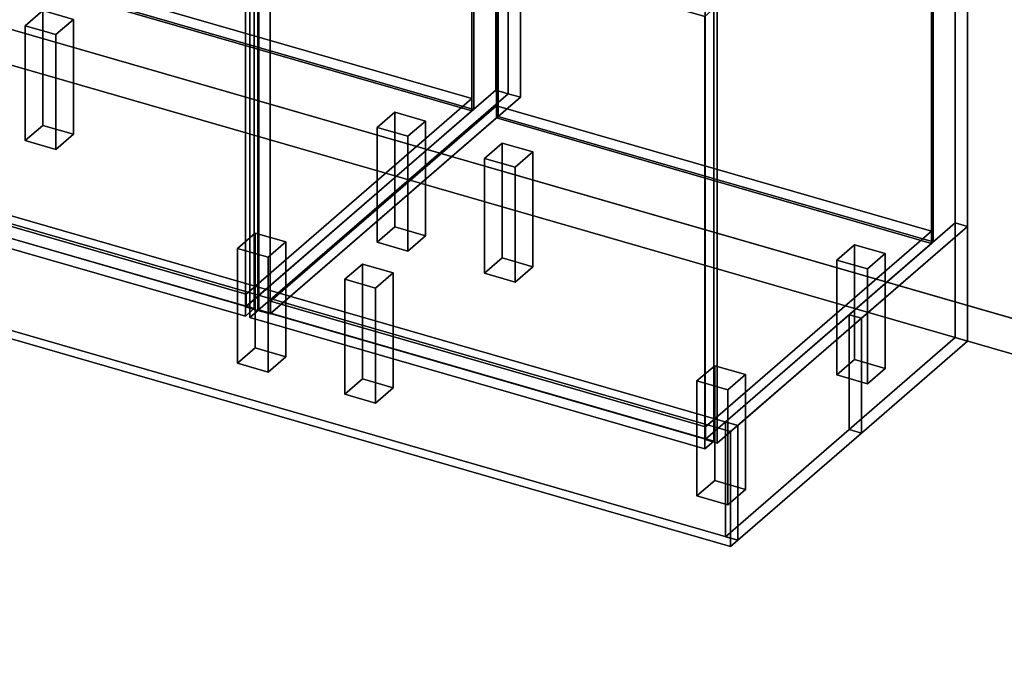
# Model space of a CAD drawing. Extents: x -1561 to 3499, y -2299 to 2343.
# Drawn here: x 1050 to 2163, y -985 to -249 of the extents above; entities that cross this region are included whole.
import ezdxf

# ---------------------------------------------------------------- set-up
doc = ezdxf.new("R2010")
doc.units = 0
doc.layers.add('layer0', color=7, linetype='CONTINUOUS')

# ---------------------------------------------------------------- blocks, each defined once
blk = doc.blocks.new('PF_OBJECT0')
at = {"layer": 'layer0'}
for p, q in [((3499.1, -969.7), (-25.6, 47.8)), ((-25.6, 47.8), (3499.1, -969.7)), ((3464.1, -1000), (0, 0)), ((0, 0), (3464.1, -1000))]:
    blk.add_line(p, q, dxfattribs=at)
blk = doc.blocks.new('PF_OBJECT2')
at = {"layer": 'layer0'}
for p, q in [((3464.1, -1000), (0, 0)), ((0, 0), (3464.1, -1000))]:
    blk.add_line(p, q, dxfattribs=at)
blk = doc.blocks.new('PF_OBJECT6')
at = {"layer": 'layer0'}
for p, q in [((562.9, 590.9), (279.9, 345.9)), ((279.9, 345.9), (562.9, 590.9)), ((576.8, 586.9), (562.9, 590.9)), ((562.9, 590.9), (562.9, -32.6)), ((562.9, -32.6), (562.9, 590.9)), ((562.9, 590.9), (576.8, 586.9)), ((293.8, 341.9), (576.8, 586.9)), ((576.8, 586.9), (293.8, 341.9)), ((576.8, -36.6), (576.8, 586.9)), ((576.8, 586.9), (576.8, -36.6)), ((1068.7, 444.9), (785.7, 199.9)), ((785.7, 199.9), (1068.7, 444.9)), ((799.5, 195.9), (1082.5, 440.9)), ((1082.5, 440.9), (799.5, 195.9)), ((1082.5, 440.9), (1068.7, 444.9)), ((1068.7, 444.9), (1068.7, -178.6)), ((1068.7, -178.6), (1068.7, 444.9)), ((1068.7, 444.9), (1082.5, 440.9)), ((1082.5, -182.6), (1082.5, 440.9)), ((1082.5, 440.9), (1082.5, -182.6)), ((319.3, 363.9), (294.3, 342.3)), ((294.3, 342.3), (319.3, 363.9)), ((811.2, 221.9), (319.3, 363.9)), ((319.3, 363.9), (319.3, 350.1)), ((319.3, 350.1), (319.3, 363.9)), ((319.3, 363.9), (811.2, 221.9)), ((279.9, 345.9), (293.8, 341.9)), ((279.9, -277.7), (279.9, 345.9)), ((293.8, 341.9), (279.9, 345.9)), ((279.9, 345.9), (279.9, -277.7)), ((294.3, 328.4), (319.3, 350.1)), ((319.3, 350.1), (294.3, 328.4)), ((319.3, 350.1), (811.2, 208.1)), ((811.2, 208.1), (319.3, 350.1)), ((293.8, 341.9), (293.8, -281.7)), ((293.8, -281.7), (293.8, 341.9)), ((294.3, 342.3), (786.2, 200.3)), ((294.3, 328.4), (294.3, 342.3)), ((786.2, 200.3), (294.3, 342.3)), ((294.3, 342.3), (294.3, 328.4)), ((786.2, 186.4), (294.3, 328.4)), ((294.3, 328.4), (786.2, 186.4)), ((786.2, 200.3), (811.2, 221.9)), ((811.2, 221.9), (786.2, 200.3)), ((811.2, 208.1), (811.2, 221.9)), ((811.2, 221.9), (811.2, 208.1)), ((811.2, 208.1), (786.2, 186.4)), ((786.2, 186.4), (811.2, 208.1)), ((785.7, 199.9), (799.5, 195.9)), ((785.7, -423.7), (785.7, 199.9)), ((799.5, 195.9), (785.7, 199.9)), ((785.7, 199.9), (785.7, -423.7)), ((786.2, 200.3), (786.2, 186.4)), ((786.2, 186.4), (786.2, 200.3)), ((799.5, 195.9), (799.5, -427.7)), ((799.5, -427.7), (799.5, 195.9)), ((279.9, -277.7), (562.9, -32.6)), ((562.9, -32.6), (279.9, -277.7)), ((562.9, -32.6), (576.8, -36.6)), ((576.8, -36.6), (562.9, -32.6)), ((576.8, -36.6), (293.8, -281.7)), ((293.8, -281.7), (576.8, -36.6)), ((785.7, -423.7), (1068.7, -178.6)), ((1068.7, -178.6), (785.7, -423.7)), ((1082.5, -182.6), (799.5, -427.7)), ((799.5, -427.7), (1082.5, -182.6)), ((1068.7, -178.6), (1082.5, -182.6)), ((1082.5, -182.6), (1068.7, -178.6)), ((293.8, -281.7), (279.9, -277.7)), ((279.9, -277.7), (293.8, -281.7)), ((799.5, -427.7), (785.7, -423.7)), ((785.7, -423.7), (799.5, -427.7))]:
    blk.add_line(p, q, dxfattribs=at)
blk = doc.blocks.new('PF_OBJECT26')
at = {"layer": 'layer0'}
for p, q in [((813.9, -417.4), (1069.4, -196.1)), ((1069.4, -196.1), (813.9, -417.4)), ((1069.4, -210), (1069.4, -196.1)), ((1069.4, -196.1), (1561.3, -338.1)), ((1069.4, -196.1), (1069.4, -210)), ((1561.3, -338.1), (1069.4, -196.1)), ((1069.4, -210), (813.9, -431.2)), ((813.9, -431.2), (1069.4, -210)), ((1561.3, -352), (1069.4, -210)), ((1069.4, -210), (1561.3, -352)), ((1561.3, -338.1), (1305.8, -559.4)), ((1305.8, -559.4), (1561.3, -338.1)), ((1561.3, -338.1), (1561.3, -352)), ((1561.3, -352), (1561.3, -338.1)), ((1305.8, -573.2), (1561.3, -352)), ((1561.3, -352), (1305.8, -573.2)), ((1305.8, -559.4), (813.9, -417.4)), ((813.9, -417.4), (813.9, -431.2)), ((813.9, -431.2), (813.9, -417.4)), ((813.9, -417.4), (1305.8, -559.4)), ((813.9, -431.2), (1305.8, -573.2)), ((1305.8, -573.2), (813.9, -431.2)), ((1305.8, -573.2), (1305.8, -559.4)), ((1305.8, -559.4), (1305.8, -573.2))]:
    blk.add_line(p, q, dxfattribs=at)
blk = doc.blocks.new('PF_OBJECT27')
at = {"layer": 'layer0'}
for p, q in [((1069.4, 413.6), (1071.4, 415.3)), ((1071.4, 415.3), (1069.4, 413.6)), ((1561.3, 271.6), (1069.4, 413.6)), ((1069.4, 413.6), (1069.4, -210)), ((1069.4, -210), (1069.4, 413.6)), ((1069.4, 413.6), (1561.3, 271.6)), ((1071.4, -208.2), (1071.4, 415.3)), ((1071.4, 415.3), (1563.3, 273.3)), ((1071.4, 415.3), (1071.4, -208.2)), ((1563.3, 273.3), (1071.4, 415.3)), ((1563.3, 273.3), (1561.3, 271.6)), ((1561.3, 271.6), (1563.3, 273.3)), ((1561.3, -352), (1561.3, 271.6)), ((1561.3, 271.6), (1561.3, -352)), ((1563.3, 273.3), (1563.3, -350.2)), ((1563.3, -350.2), (1563.3, 273.3)), ((1071.4, -208.2), (1069.4, -210)), ((1069.4, -210), (1071.4, -208.2)), ((1069.4, -210), (1561.3, -352)), ((1561.3, -352), (1069.4, -210)), ((1563.3, -350.2), (1071.4, -208.2)), ((1071.4, -208.2), (1563.3, -350.2)), ((1561.3, -352), (1563.3, -350.2)), ((1563.3, -350.2), (1561.3, -352))]:
    blk.add_line(p, q, dxfattribs=at)
blk = doc.blocks.new('PF_OBJECT29')
at = {"layer": 'layer0'}
for p, q in [((1082.5, 440.9), (799.5, 195.9)), ((799.5, 195.9), (1082.5, 440.9)), ((813.4, 191.9), (1096.4, 436.9)), ((1096.4, 436.9), (813.4, 191.9)), ((1096.4, 436.9), (1082.5, 440.9)), ((1082.5, 440.9), (1082.5, -182.6)), ((1082.5, -182.6), (1082.5, 440.9)), ((1082.5, 440.9), (1096.4, 436.9)), ((1096.4, -186.6), (1096.4, 436.9)), ((1096.4, 436.9), (1096.4, -186.6)), ((1588.3, 294.9), (1305.3, 49.9)), ((1305.3, 49.9), (1588.3, 294.9)), ((1319.1, 45.9), (1602.1, 290.9)), ((1602.1, 290.9), (1319.1, 45.9)), ((1602.1, 290.9), (1588.3, 294.9)), ((1588.3, 294.9), (1588.3, -328.6)), ((1588.3, -328.6), (1588.3, 294.9)), ((1588.3, 294.9), (1602.1, 290.9)), ((1602.1, -332.6), (1602.1, 290.9)), ((1602.1, 290.9), (1602.1, -332.6)), ((838.9, 213.9), (813.9, 192.3)), ((813.9, 192.3), (838.9, 213.9)), ((1330.8, 71.9), (838.9, 213.9)), ((838.9, 213.9), (838.9, 200.1)), ((838.9, 200.1), (838.9, 213.9)), ((838.9, 213.9), (1330.8, 71.9)), ((799.5, 195.9), (813.4, 191.9)), ((799.5, -427.7), (799.5, 195.9)), ((813.4, 191.9), (799.5, 195.9)), ((799.5, 195.9), (799.5, -427.7)), ((813.4, 191.9), (813.4, -431.7)), ((813.4, -431.7), (813.4, 191.9)), ((813.9, 178.4), (838.9, 200.1)), ((838.9, 200.1), (813.9, 178.4)), ((813.9, 192.3), (1305.8, 50.3)), ((813.9, 178.4), (813.9, 192.3)), ((1305.8, 50.3), (813.9, 192.3)), ((813.9, 192.3), (813.9, 178.4)), ((838.9, 200.1), (1330.8, 58.1)), ((1330.8, 58.1), (838.9, 200.1)), ((1305.8, 36.4), (813.9, 178.4)), ((813.9, 178.4), (1305.8, 36.4)), ((1305.8, 50.3), (1330.8, 71.9)), ((1330.8, 71.9), (1305.8, 50.3)), ((1330.8, 58.1), (1330.8, 71.9)), ((1330.8, 71.9), (1330.8, 58.1)), ((1330.8, 58.1), (1305.8, 36.4)), ((1305.8, 36.4), (1330.8, 58.1)), ((1305.3, 49.9), (1319.1, 45.9)), ((1305.3, -573.7), (1305.3, 49.9)), ((1319.1, 45.9), (1305.3, 49.9)), ((1305.3, 49.9), (1305.3, -573.7)), ((1305.8, 50.3), (1305.8, 36.4)), ((1305.8, 36.4), (1305.8, 50.3)), ((1319.1, 45.9), (1319.1, -577.7)), ((1319.1, -577.7), (1319.1, 45.9)), ((799.5, -427.7), (1082.5, -182.6)), ((1082.5, -182.6), (799.5, -427.7)), ((1096.4, -186.6), (813.4, -431.7)), ((813.4, -431.7), (1096.4, -186.6)), ((1082.5, -182.6), (1096.4, -186.6)), ((1096.4, -186.6), (1082.5, -182.6)), ((1305.3, -573.7), (1588.3, -328.6)), ((1588.3, -328.6), (1305.3, -573.7)), ((1602.1, -332.6), (1319.1, -577.7)), ((1319.1, -577.7), (1602.1, -332.6)), ((1588.3, -328.6), (1602.1, -332.6)), ((1602.1, -332.6), (1588.3, -328.6)), ((813.4, -431.7), (799.5, -427.7)), ((799.5, -427.7), (813.4, -431.7)), ((1319.1, -577.7), (1305.3, -573.7)), ((1305.3, -573.7), (1319.1, -577.7))]:
    blk.add_line(p, q, dxfattribs=at)
blk = doc.blocks.new('PF_OBJECT33')
at = {"layer": 'layer0'}
for p, q in [((790.6, 53.5), (800.6, 62.2)), ((800.6, 62.2), (790.6, 53.5)), ((800.6, -427.1), (800.6, 62.2)), ((800.6, 62.2), (1315, -86.3)), ((800.6, 62.2), (800.6, -427.1)), ((1315, -86.3), (800.6, 62.2)), ((1305, -95), (790.6, 53.5)), ((790.6, 53.5), (790.6, -435.8)), ((790.6, -435.8), (790.6, 53.5)), ((790.6, 53.5), (1305, -95)), ((1315, -86.3), (1305, -95)), ((1305, -95), (1315, -86.3)), ((1315, -86.3), (1315, -575.6)), ((1315, -575.6), (1315, -86.3)), ((1305, -584.3), (1305, -95)), ((1305, -95), (1305, -584.3)), ((800.6, -427.1), (790.6, -435.8)), ((790.6, -435.8), (800.6, -427.1)), ((1315, -575.6), (800.6, -427.1)), ((800.6, -427.1), (1315, -575.6)), ((790.6, -435.8), (1305, -584.3)), ((1305, -584.3), (790.6, -435.8)), ((1305, -584.3), (1315, -575.6)), ((1315, -575.6), (1305, -584.3))]:
    blk.add_line(p, q, dxfattribs=at)
blk = doc.blocks.new('PF_OBJECT35')
at = {"layer": 'layer0'}
for p, q in [((1055.8, -255.7), (1075.8, -238.4)), ((1075.8, -238.4), (1055.8, -255.7)), ((1075.8, -368.3), (1075.8, -238.4)), ((1075.8, -238.4), (1110.5, -248.4)), ((1075.8, -238.4), (1075.8, -368.3)), ((1110.5, -248.4), (1075.8, -238.4)), ((1090.5, -265.7), (1055.8, -255.7)), ((1055.8, -255.7), (1055.8, -385.6)), ((1055.8, -385.6), (1055.8, -255.7)), ((1055.8, -255.7), (1090.5, -265.7)), ((1110.5, -248.4), (1090.5, -265.7)), ((1090.5, -265.7), (1110.5, -248.4)), ((1110.5, -248.4), (1110.5, -378.3)), ((1110.5, -378.3), (1110.5, -248.4)), ((1090.5, -395.6), (1090.5, -265.7)), ((1090.5, -265.7), (1090.5, -395.6)), ((1075.8, -368.3), (1055.8, -385.6)), ((1055.8, -385.6), (1075.8, -368.3)), ((1110.5, -378.3), (1075.8, -368.3)), ((1075.8, -368.3), (1110.5, -378.3)), ((1090.5, -395.6), (1110.5, -378.3)), ((1110.5, -378.3), (1090.5, -395.6)), ((1055.8, -385.6), (1090.5, -395.6)), ((1090.5, -395.6), (1055.8, -385.6))]:
    blk.add_line(p, q, dxfattribs=at)
blk = doc.blocks.new('PF_OBJECT37')
at = {"layer": 'layer0'}
for p, q in [((1454.2, -370.7), (1474.2, -353.4)), ((1474.2, -353.4), (1454.2, -370.7)), ((1474.2, -483.3), (1474.2, -353.4)), ((1474.2, -353.4), (1508.8, -363.4)), ((1474.2, -353.4), (1474.2, -483.3)), ((1508.8, -363.4), (1474.2, -353.4)), ((1508.8, -363.4), (1488.8, -380.7)), ((1488.8, -380.7), (1508.8, -363.4)), ((1508.8, -363.4), (1508.8, -493.3)), ((1508.8, -493.3), (1508.8, -363.4)), ((1488.8, -380.7), (1454.2, -370.7)), ((1454.2, -370.7), (1454.2, -500.6)), ((1454.2, -500.6), (1454.2, -370.7)), ((1454.2, -370.7), (1488.8, -380.7)), ((1488.8, -510.6), (1488.8, -380.7)), ((1488.8, -380.7), (1488.8, -510.6)), ((1474.2, -483.3), (1454.2, -500.6)), ((1454.2, -500.6), (1474.2, -483.3)), ((1508.8, -493.3), (1474.2, -483.3)), ((1474.2, -483.3), (1508.8, -493.3)), ((1454.2, -500.6), (1488.8, -510.6)), ((1488.8, -510.6), (1454.2, -500.6)), ((1488.8, -510.6), (1508.8, -493.3)), ((1508.8, -493.3), (1488.8, -510.6))]:
    blk.add_line(p, q, dxfattribs=at)
blk = doc.blocks.new('PF_OBJECT38')
at = {"layer": 'layer0'}
for p, q in [((1296.2, -507.5), (1316.2, -490.2)), ((1316.2, -490.2), (1296.2, -507.5)), ((1316.2, -620.1), (1316.2, -490.2)), ((1316.2, -490.2), (1350.8, -500.2)), ((1316.2, -490.2), (1316.2, -620.1)), ((1350.8, -500.2), (1316.2, -490.2)), ((1350.8, -500.2), (1330.8, -517.5)), ((1330.8, -517.5), (1350.8, -500.2)), ((1350.8, -500.2), (1350.8, -630.1)), ((1350.8, -630.1), (1350.8, -500.2)), ((1330.8, -517.5), (1296.2, -507.5)), ((1296.2, -507.5), (1296.2, -637.5)), ((1296.2, -637.5), (1296.2, -507.5)), ((1296.2, -507.5), (1330.8, -517.5)), ((1330.8, -647.5), (1330.8, -517.5)), ((1330.8, -517.5), (1330.8, -647.5)), ((1316.2, -620.1), (1296.2, -637.5)), ((1296.2, -637.5), (1316.2, -620.1)), ((1350.8, -630.1), (1316.2, -620.1)), ((1316.2, -620.1), (1350.8, -630.1)), ((1330.8, -647.5), (1350.8, -630.1)), ((1350.8, -630.1), (1330.8, -647.5)), ((1296.2, -637.5), (1330.8, -647.5)), ((1330.8, -647.5), (1296.2, -637.5))]:
    blk.add_line(p, q, dxfattribs=at)
blk = doc.blocks.new('PF_OBJECT45')
at = {"layer": 'layer0'}
for p, q in [((1333.5, -567.4), (1589, -346.1)), ((1589, -346.1), (1333.5, -567.4)), ((1589, -360), (1589, -346.1)), ((1589, -346.1), (2080.9, -488.1)), ((1589, -346.1), (1589, -360)), ((2080.9, -488.1), (1589, -346.1)), ((1589, -360), (1333.5, -581.2)), ((1333.5, -581.2), (1589, -360)), ((2080.9, -502), (1589, -360)), ((1589, -360), (2080.9, -502)), ((2080.9, -488.1), (1825.4, -709.4)), ((1825.4, -709.4), (2080.9, -488.1)), ((2080.9, -488.1), (2080.9, -502)), ((2080.9, -502), (2080.9, -488.1)), ((1825.4, -723.2), (2080.9, -502)), ((2080.9, -502), (1825.4, -723.2)), ((1825.4, -709.4), (1333.5, -567.4)), ((1333.5, -567.4), (1333.5, -581.2)), ((1333.5, -581.2), (1333.5, -567.4)), ((1333.5, -567.4), (1825.4, -709.4)), ((1333.5, -581.2), (1825.4, -723.2)), ((1825.4, -723.2), (1333.5, -581.2)), ((1825.4, -723.2), (1825.4, -709.4)), ((1825.4, -709.4), (1825.4, -723.2))]:
    blk.add_line(p, q, dxfattribs=at)
blk = doc.blocks.new('PF_OBJECT46')
at = {"layer": 'layer0'}
for p, q in [((1589, 263.6), (1591, 265.3)), ((1591, 265.3), (1589, 263.6)), ((2080.9, 121.6), (1589, 263.6)), ((1589, 263.6), (1589, -360)), ((1589, -360), (1589, 263.6)), ((1589, 263.6), (2080.9, 121.6)), ((1591, -358.2), (1591, 265.3)), ((1591, 265.3), (2082.9, 123.3)), ((1591, 265.3), (1591, -358.2)), ((2082.9, 123.3), (1591, 265.3)), ((2082.9, 123.3), (2080.9, 121.6)), ((2080.9, 121.6), (2082.9, 123.3)), ((2082.9, 123.3), (2082.9, -500.2)), ((2082.9, -500.2), (2082.9, 123.3)), ((2080.9, -502), (2080.9, 121.6)), ((2080.9, 121.6), (2080.9, -502)), ((1591, -358.2), (1589, -360)), ((1589, -360), (1591, -358.2)), ((1589, -360), (2080.9, -502)), ((2080.9, -502), (1589, -360)), ((2082.9, -500.2), (1591, -358.2)), ((1591, -358.2), (2082.9, -500.2)), ((2080.9, -502), (2082.9, -500.2)), ((2082.9, -500.2), (2080.9, -502))]:
    blk.add_line(p, q, dxfattribs=at)
blk = doc.blocks.new('PF_OBJECT48')
at = {"layer": 'layer0'}
for p, q in [((1602.1, 290.9), (1319.1, 45.9)), ((1319.1, 45.9), (1602.1, 290.9)), ((1616, 286.9), (1602.1, 290.9)), ((1602.1, 290.9), (1602.1, -332.6)), ((1602.1, -332.6), (1602.1, 290.9)), ((1602.1, 290.9), (1616, 286.9)), ((1333, 41.9), (1616, 286.9)), ((1616, 286.9), (1333, 41.9)), ((1616, -336.6), (1616, 286.9)), ((1616, 286.9), (1616, -336.6)), ((2107.9, 144.9), (1824.9, -100.1)), ((1824.9, -100.1), (2107.9, 144.9)), ((2121.8, 140.9), (2107.9, 144.9)), ((2107.9, 144.9), (2107.9, -478.6)), ((2107.9, -478.6), (2107.9, 144.9)), ((2107.9, 144.9), (2121.8, 140.9)), ((1838.8, -104.1), (2121.8, 140.9)), ((2121.8, 140.9), (1838.8, -104.1)), ((2121.8, -482.6), (2121.8, 140.9)), ((2121.8, 140.9), (2121.8, -482.6)), ((1358.5, 63.9), (1333.5, 42.3)), ((1333.5, 42.3), (1358.5, 63.9)), ((1850.4, -78.1), (1358.5, 63.9)), ((1358.5, 63.9), (1358.5, 50.1)), ((1358.5, 50.1), (1358.5, 63.9)), ((1358.5, 63.9), (1850.4, -78.1)), ((1319.1, 45.9), (1333, 41.9)), ((1319.1, -577.7), (1319.1, 45.9)), ((1333, 41.9), (1319.1, 45.9)), ((1319.1, 45.9), (1319.1, -577.7)), ((1333.5, 28.4), (1358.5, 50.1)), ((1358.5, 50.1), (1333.5, 28.4)), ((1358.5, 50.1), (1850.4, -91.9)), ((1850.4, -91.9), (1358.5, 50.1)), ((1333, 41.9), (1333, -581.7)), ((1333, -581.7), (1333, 41.9)), ((1333.5, 42.3), (1825.4, -99.7)), ((1333.5, 28.4), (1333.5, 42.3)), ((1825.4, -99.7), (1333.5, 42.3)), ((1333.5, 42.3), (1333.5, 28.4)), ((1825.4, -113.6), (1333.5, 28.4)), ((1333.5, 28.4), (1825.4, -113.6)), ((1825.4, -99.7), (1850.4, -78.1)), ((1850.4, -78.1), (1825.4, -99.7)), ((1850.4, -91.9), (1850.4, -78.1)), ((1850.4, -78.1), (1850.4, -91.9)), ((1824.9, -100.1), (1838.8, -104.1)), ((1824.9, -723.7), (1824.9, -100.1)), ((1838.8, -104.1), (1824.9, -100.1)), ((1824.9, -100.1), (1824.9, -723.7)), ((1850.4, -91.9), (1825.4, -113.6)), ((1825.4, -113.6), (1850.4, -91.9)), ((1825.4, -99.7), (1825.4, -113.6)), ((1825.4, -113.6), (1825.4, -99.7)), ((1838.8, -104.1), (1838.8, -727.7)), ((1838.8, -727.7), (1838.8, -104.1)), ((1319.1, -577.7), (1602.1, -332.6)), ((1602.1, -332.6), (1319.1, -577.7)), ((1602.1, -332.6), (1616, -336.6)), ((1616, -336.6), (1602.1, -332.6)), ((1616, -336.6), (1333, -581.7)), ((1333, -581.7), (1616, -336.6)), ((1824.9, -723.7), (2107.9, -478.6)), ((2107.9, -478.6), (1824.9, -723.7)), ((2107.9, -478.6), (2121.8, -482.6)), ((2121.8, -482.6), (2107.9, -478.6)), ((2121.8, -482.6), (1838.8, -727.7)), ((1838.8, -727.7), (2121.8, -482.6)), ((1333, -581.7), (1319.1, -577.7)), ((1319.1, -577.7), (1333, -581.7)), ((1838.8, -727.7), (1824.9, -723.7)), ((1824.9, -723.7), (1838.8, -727.7))]:
    blk.add_line(p, q, dxfattribs=at)
blk = doc.blocks.new('PF_OBJECT52')
at = {"layer": 'layer0'}
for p, q in [((1310.2, -96.5), (1320.2, -87.8)), ((1320.2, -87.8), (1310.2, -96.5)), ((1320.2, -577.1), (1320.2, -87.8)), ((1320.2, -87.8), (1834.7, -236.3)), ((1320.2, -87.8), (1320.2, -577.1)), ((1834.7, -236.3), (1320.2, -87.8)), ((1824.7, -245), (1310.2, -96.5)), ((1310.2, -96.5), (1310.2, -585.8)), ((1310.2, -585.8), (1310.2, -96.5)), ((1310.2, -96.5), (1824.7, -245)), ((1834.7, -236.3), (1824.7, -245)), ((1824.7, -245), (1834.7, -236.3)), ((1824.7, -734.3), (1824.7, -245)), ((1824.7, -245), (1824.7, -734.3)), ((1834.7, -236.3), (1834.7, -725.6)), ((1834.7, -725.6), (1834.7, -236.3)), ((1320.2, -577.1), (1310.2, -585.8)), ((1310.2, -585.8), (1320.2, -577.1)), ((1834.7, -725.6), (1320.2, -577.1)), ((1320.2, -577.1), (1834.7, -725.6)), ((1310.2, -585.8), (1824.7, -734.3)), ((1824.7, -734.3), (1310.2, -585.8)), ((1824.7, -734.3), (1834.7, -725.6)), ((1834.7, -725.6), (1824.7, -734.3))]:
    blk.add_line(p, q, dxfattribs=at)
blk = doc.blocks.new('PF_OBJECT58')
at = {"layer": 'layer0'}
for p, q in [((1575.4, -405.7), (1595.4, -388.4)), ((1595.4, -388.4), (1575.4, -405.7)), ((1595.4, -518.3), (1595.4, -388.4)), ((1595.4, -388.4), (1630.1, -398.4)), ((1595.4, -388.4), (1595.4, -518.3)), ((1630.1, -398.4), (1595.4, -388.4)), ((1630.1, -398.4), (1610.1, -415.7)), ((1610.1, -415.7), (1630.1, -398.4)), ((1630.1, -398.4), (1630.1, -528.3)), ((1630.1, -528.3), (1630.1, -398.4)), ((1610.1, -415.7), (1575.4, -405.7)), ((1575.4, -405.7), (1575.4, -535.6)), ((1575.4, -535.6), (1575.4, -405.7)), ((1575.4, -405.7), (1610.1, -415.7)), ((1610.1, -545.6), (1610.1, -415.7)), ((1610.1, -415.7), (1610.1, -545.6)), ((1595.4, -518.3), (1575.4, -535.6)), ((1575.4, -535.6), (1595.4, -518.3)), ((1630.1, -528.3), (1595.4, -518.3)), ((1595.4, -518.3), (1630.1, -528.3)), ((1610.1, -545.6), (1630.1, -528.3)), ((1630.1, -528.3), (1610.1, -545.6)), ((1575.4, -535.6), (1610.1, -545.6)), ((1610.1, -545.6), (1575.4, -535.6))]:
    blk.add_line(p, q, dxfattribs=at)
blk = doc.blocks.new('PF_OBJECT59')
at = {"layer": 'layer0'}
for p, q in [((1417.4, -542.5), (1437.4, -525.2)), ((1437.4, -525.2), (1417.4, -542.5)), ((1437.4, -655.1), (1437.4, -525.2)), ((1437.4, -525.2), (1472.1, -535.2)), ((1437.4, -525.2), (1437.4, -655.1)), ((1472.1, -535.2), (1437.4, -525.2)), ((1452.1, -552.5), (1417.4, -542.5)), ((1417.4, -542.5), (1417.4, -672.5)), ((1417.4, -672.5), (1417.4, -542.5)), ((1417.4, -542.5), (1452.1, -552.5)), ((1472.1, -535.2), (1452.1, -552.5)), ((1452.1, -552.5), (1472.1, -535.2)), ((1472.1, -535.2), (1472.1, -665.1)), ((1472.1, -665.1), (1472.1, -535.2)), ((1452.1, -682.5), (1452.1, -552.5)), ((1452.1, -552.5), (1452.1, -682.5)), ((1437.4, -655.1), (1417.4, -672.5)), ((1417.4, -672.5), (1437.4, -655.1)), ((1472.1, -665.1), (1437.4, -655.1)), ((1437.4, -655.1), (1472.1, -665.1)), ((1452.1, -682.5), (1472.1, -665.1)), ((1472.1, -665.1), (1452.1, -682.5)), ((1417.4, -672.5), (1452.1, -682.5)), ((1452.1, -682.5), (1417.4, -672.5))]:
    blk.add_line(p, q, dxfattribs=at)
blk = doc.blocks.new('PF_OBJECT60')
at = {"layer": 'layer0'}
for p, q in [((1973.8, -520.7), (1993.8, -503.4)), ((1993.8, -503.4), (1973.8, -520.7)), ((1993.8, -633.3), (1993.8, -503.4)), ((1993.8, -503.4), (2028.5, -513.4)), ((1993.8, -503.4), (1993.8, -633.3)), ((2028.5, -513.4), (1993.8, -503.4)), ((2008.5, -530.7), (1973.8, -520.7)), ((1973.8, -520.7), (1973.8, -650.6)), ((1973.8, -650.6), (1973.8, -520.7)), ((1973.8, -520.7), (2008.5, -530.7)), ((2028.5, -513.4), (2008.5, -530.7)), ((2008.5, -530.7), (2028.5, -513.4)), ((2028.5, -513.4), (2028.5, -643.3)), ((2028.5, -643.3), (2028.5, -513.4)), ((2008.5, -660.6), (2008.5, -530.7)), ((2008.5, -530.7), (2008.5, -660.6)), ((1993.8, -633.3), (1973.8, -650.6)), ((1973.8, -650.6), (1993.8, -633.3)), ((2028.5, -643.3), (1993.8, -633.3)), ((1993.8, -633.3), (2028.5, -643.3)), ((2008.5, -660.6), (2028.5, -643.3)), ((2028.5, -643.3), (2008.5, -660.6)), ((1973.8, -650.6), (2008.5, -660.6)), ((2008.5, -660.6), (1973.8, -650.6))]:
    blk.add_line(p, q, dxfattribs=at)
blk = doc.blocks.new('PF_OBJECT61')
at = {"layer": 'layer0'}
for p, q in [((1815.8, -657.5), (1835.8, -640.2)), ((1835.8, -640.2), (1815.8, -657.5)), ((1835.8, -770.1), (1835.8, -640.2)), ((1835.8, -640.2), (1870.5, -650.2)), ((1835.8, -640.2), (1835.8, -770.1)), ((1870.5, -650.2), (1835.8, -640.2)), ((1870.5, -650.2), (1850.5, -667.5)), ((1850.5, -667.5), (1870.5, -650.2)), ((1870.5, -650.2), (1870.5, -780.1)), ((1870.5, -780.1), (1870.5, -650.2)), ((1850.5, -667.5), (1815.8, -657.5)), ((1815.8, -657.5), (1815.8, -787.5)), ((1815.8, -787.5), (1815.8, -657.5)), ((1815.8, -657.5), (1850.5, -667.5)), ((1850.5, -797.5), (1850.5, -667.5)), ((1850.5, -667.5), (1850.5, -797.5)), ((1835.8, -770.1), (1815.8, -787.5)), ((1815.8, -787.5), (1835.8, -770.1)), ((1870.5, -780.1), (1835.8, -770.1)), ((1835.8, -770.1), (1870.5, -780.1)), ((1815.8, -787.5), (1850.5, -797.5)), ((1850.5, -797.5), (1815.8, -787.5)), ((1850.5, -797.5), (1870.5, -780.1)), ((1870.5, -780.1), (1850.5, -797.5))]:
    blk.add_line(p, q, dxfattribs=at)
blk = doc.blocks.new('PF_OBJECT110')
at = {"layer": 'layer0'}
for p, q in [((294.9, -264.7), (1853.8, -714.7)), ((1853.8, -714.7), (294.9, -264.7)), ((302.9, -257.8), (1861.8, -707.8)), ((1861.8, -707.8), (302.9, -257.8)), ((1861.8, -837.7), (302.9, -387.7)), ((302.9, -387.7), (1861.8, -837.7)), ((1853.8, -844.6), (294.9, -394.6)), ((294.9, -394.6), (1853.8, -844.6)), ((1861.8, -707.8), (1853.8, -714.7)), ((1853.8, -714.7), (1861.8, -707.8)), ((1861.8, -707.8), (1861.8, -837.7)), ((1861.8, -837.7), (1861.8, -707.8)), ((1853.8, -714.7), (1853.8, -844.6)), ((1853.8, -844.6), (1853.8, -714.7)), ((1861.8, -837.7), (1853.8, -844.6)), ((1853.8, -844.6), (1861.8, -837.7))]:
    blk.add_line(p, q, dxfattribs=at)
blk = doc.blocks.new('PF_OBJECT111')
at = {"layer": 'layer0'}
for p, q in [((1847.9, -703.8), (1987.9, -582.5)), ((1987.9, -582.5), (1847.9, -703.8)), ((1861.8, -707.8), (2001.8, -586.5)), ((2001.8, -586.5), (1861.8, -707.8)), ((1987.9, -582.5), (1987.9, -712.4)), ((1987.9, -582.5), (2001.8, -586.5)), ((1987.9, -712.4), (1987.9, -582.5)), ((2001.8, -586.5), (1987.9, -582.5)), ((2001.8, -586.5), (2001.8, -716.4)), ((2001.8, -716.4), (2001.8, -586.5)), ((1847.9, -833.7), (1847.9, -703.8)), ((1861.8, -707.8), (1847.9, -703.8)), ((1847.9, -703.8), (1847.9, -833.7)), ((1847.9, -703.8), (1861.8, -707.8)), ((1987.9, -712.4), (1847.9, -833.7)), ((1847.9, -833.7), (1987.9, -712.4)), ((1861.8, -837.7), (1861.8, -707.8)), ((1861.8, -707.8), (1861.8, -837.7)), ((1987.9, -712.4), (2001.8, -716.4)), ((2001.8, -716.4), (1987.9, -712.4)), ((2001.8, -716.4), (1861.8, -837.7)), ((1861.8, -837.7), (2001.8, -716.4)), ((1861.8, -837.7), (1847.9, -833.7)), ((1847.9, -833.7), (1861.8, -837.7))]:
    blk.add_line(p, q, dxfattribs=at)
blk = doc.blocks.new('PF_OBJECT112')
at = {"layer": 'layer0'}
for p, q in [((1987.9, -582.5), (2107.9, -478.6)), ((2107.9, -478.6), (1987.9, -582.5)), ((2107.9, -478.6), (2107.9, -608.5)), ((2107.9, -478.6), (2121.8, -482.6)), ((2107.9, -608.5), (2107.9, -478.6)), ((2121.8, -482.6), (2107.9, -478.6)), ((2001.8, -586.5), (2121.8, -482.6)), ((2121.8, -482.6), (2001.8, -586.5)), ((2121.8, -482.6), (2121.8, -612.5)), ((2121.8, -612.5), (2121.8, -482.6)), ((1987.9, -712.4), (1987.9, -582.5)), ((2001.8, -586.5), (1987.9, -582.5)), ((1987.9, -582.5), (1987.9, -712.4)), ((1987.9, -582.5), (2001.8, -586.5)), ((2001.8, -716.4), (2001.8, -586.5)), ((2001.8, -586.5), (2001.8, -716.4)), ((2107.9, -608.5), (1987.9, -712.4)), ((1987.9, -712.4), (2107.9, -608.5)), ((2107.9, -608.5), (2121.8, -612.5)), ((2121.8, -612.5), (2107.9, -608.5)), ((2121.8, -612.5), (2001.8, -716.4)), ((2001.8, -716.4), (2121.8, -612.5)), ((2001.8, -716.4), (1987.9, -712.4)), ((1987.9, -712.4), (2001.8, -716.4))]:
    blk.add_line(p, q, dxfattribs=at)

msp = doc.modelspace()

# ---------------------------------------------------------------- block references
for name in ['PF_OBJECT0', 'PF_OBJECT6', 'PF_OBJECT29', 'PF_OBJECT27', 'PF_OBJECT48', 'PF_OBJECT46', 'PF_OBJECT33', 'PF_OBJECT2', 'PF_OBJECT52', 'PF_OBJECT26', 'PF_OBJECT35', 'PF_OBJECT110', 'PF_OBJECT45', 'PF_OBJECT37', 'PF_OBJECT58', 'PF_OBJECT112', 'PF_OBJECT38', 'PF_OBJECT60', 'PF_OBJECT59', 'PF_OBJECT111', 'PF_OBJECT61']:
    msp.add_blockref(name, (0, 0))

doc.saveas('drawing.dxf')
